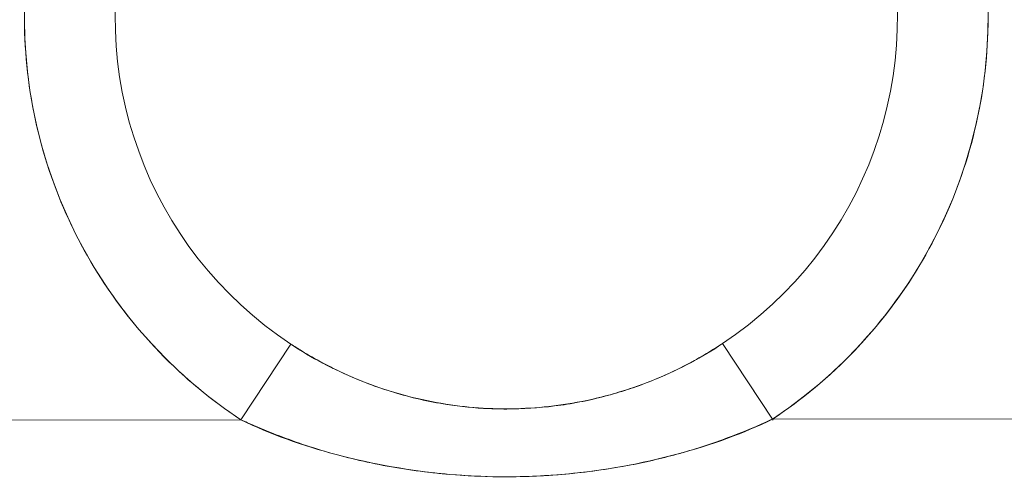
# Model space of a CAD drawing. Units: inches. Extents: x 12 to 359, y 7 to 223.
# Drawn here: x 115 to 116, y 140 to 140 of the extents above; entities that cross this region are included whole.
import ezdxf

# ---------------------------------------------------------------- set-up
doc = ezdxf.new("R2010")
doc.units = ezdxf.units.IN
doc.header["$LTSCALE"] = 22
doc.header["$MEASUREMENT"] = 0
doc.layers.get('0').update_dxf_attribs({"lineweight": 0})
doc.layers.add('Dimension (ANSI)', color=7, linetype='Continuous', lineweight=5)
doc.layers.add('Visible (ANSI)', color=7, linetype='Continuous', lineweight=5)
doc.styles.add('ROMANS', font='tahoma.ttf')
doc.dimstyles.new('Default (ANSI)', dxfattribs={"dimscale": 22, "dimtxt": 0.07, "dimasz": 0.07, "dimexe": 0.125, "dimexo": 0.0625, "dimgap": 0.031496, "dimtad": 0, "dimtih": 1, "dimtoh": 1, "dimrnd": 1e-08, "dimzin": 0, "dimdsep": 46, "dimtxsty": 'ROMANS', "dimblk": 'Filled-1', "dimcen": 0.09, "dimdle": 0.393701, "dimclrd": 256, "dimclre": 256, "dimclrt": 256, "dimadec": 0, "dimazin": 0, "dimtfac": 0.928571, "dimtofl": 0, "dimtmove": 0, "dimatfit": 3, "dimfxl": 1, "dimtolj": 1, "dimtzin": 0, "dimlwd": -1, "dimlwe": -1, "dimarcsym": 0})

# ---------------------------------------------------------------- blocks, each defined once
blk = doc.blocks.new('Filled-1')
at = {"color": 0}
for p, q in [((0, 0), (-1, 0.17857)), ((-1, 0.17857), (-1, -0.17857)), ((-1, 0), (0, 0)), ((-1, -0.17857), (0, 0))]:
    blk.add_line(p, q, dxfattribs=at)
at = {"color": 0, "flags": 128}
blk.add_lwpolyline([(-1, -0.17857), (0, 0), (-1, 0.17857), (-1, -0.17857)], dxfattribs=at)
at = {"color": 0}
blk.add_solid([(-1, -0.17857), (0, 0), (-1, 0.17857), (-1, -0.17857)], dxfattribs=at)
blk = doc.blocks.new('*D34')
at = {"layer": 'Defpoints', "color": 0, "transparency": 16777216}
for p in [(115.11584, 140.0883), (141.89638, 104.80705), (153.03933, 104.80705)]:
    blk.add_point(p, dxfattribs=at)
at = {"layer": 'Dimension (ANSI)', "transparency": 16777216}
for p, q in [((116.49084, 140.0883), (155.78933, 140.0883)), ((153.03933, 138.5483), (153.03933, 123.94575)), ((153.03933, 106.34705), (153.03933, 120.9496)), ((143.27138, 104.80705), (155.78933, 104.80705))]:
    blk.add_line(p, q, dxfattribs=at)
at = {"layer": 'Dimension (ANSI)', "transparency": 16777216, "xscale": 1.54000000655651, "yscale": 1.54000000655651, "zscale": 1.54000000655651}
for p, rotation in [((153.03933, 140.0883), 90), ((153.03933, 104.80705), 270)]:
    blk.add_blockref('Filled-1', p, dxfattribs=dict(at, rotation=rotation))
at = {"layer": 'Dimension (ANSI)', "transparency": 16777216, "insert": (153.03933, 122.44767), "char_height": 1.54, "attachment_point": 5, "style": 'ROMANS'}
blk.add_mtext('\\A1;35.28', dxfattribs=at)

msp = doc.modelspace()

# ---------------------------------------------------------------- linework, layer by layer
at = {"layer": 'Visible (ANSI)'}
for p, q in [((114.88574, 139.73945), (114.92907, 139.80514)), ((114.88574, 139.73945), (114.92907, 139.80514)), ((115.30333, 139.80562), (115.34682, 139.74003)), ((115.34735, 139.73923), (115.30335, 139.80558)), ((114.55177, 139.73902), (114.88574, 139.73945)), ((114.88574, 139.73945), (114.55177, 139.73902)), ((115.34682, 139.74003), (115.68079, 139.74046)), ((115.68079, 139.74046), (115.34682, 139.74003))]:
    msp.add_line(p, q, dxfattribs=at)
for radius in [0.41791, 0.33921]:
    msp.add_arc((115.11584, 140.0883), radius, 303.55421, 236.59172, dxfattribs=at)
for points, knots in [([(114.88574, 139.73945), (114.85991, 139.75648), (114.8365, 139.7759), (114.81518, 139.79804), (114.79387, 139.82017), (114.77465, 139.84502), (114.75851, 139.87159), (114.74236, 139.89816), (114.72929, 139.92645), (114.71948, 139.95585), (114.70966, 139.98524), (114.70312, 140.01574), (114.70002, 140.04659), (114.69692, 140.07744), (114.69728, 140.10864), (114.70107, 140.13942), (114.70486, 140.17019), (114.71209, 140.20054), (114.72258, 140.22971), (114.73308, 140.25889), (114.74683, 140.28689), (114.7635, 140.31303), (114.78018, 140.33917), (114.79977, 140.36345), (114.8218, 140.38527), (114.84384, 140.40708), (114.86831, 140.42643), (114.89461, 140.44285), (114.92092, 140.45926), (114.94905, 140.47273), (114.97833, 140.48294), (115.00761, 140.49314), (115.03803, 140.50007), (115.06884, 140.50355), (115.09965, 140.50704), (115.13085, 140.50708), (115.16167, 140.50368), (115.19248, 140.50028), (115.22292, 140.49344), (115.25223, 140.48332), (115.28154, 140.4732), (115.30971, 140.45981), (115.33607, 140.44347), (115.36242, 140.42713), (115.38694, 140.40784), (115.40903, 140.38609), (115.43113, 140.36434), (115.45079, 140.34012), (115.46754, 140.31402), (115.48429, 140.28793), (115.49812, 140.25996), (115.50869, 140.23082), (115.51926, 140.20167), (115.52658, 140.17135), (115.53046, 140.14058), (115.53434, 140.10982), (115.53478, 140.07862), (115.53177, 140.04776), (115.52876, 140.0169), (115.52229, 139.98638), (115.51257, 139.95696), (115.50284, 139.92754), (115.48985, 139.89922), (115.47377, 139.8726), (115.4577, 139.84598), (115.43855, 139.82107), (115.41728, 139.79886), (115.39602, 139.77665), (115.37264, 139.75716), (115.34682, 139.74003)], [0, 0, 0, 0, 0.043478, 0.043478, 0.043478, 0.086957, 0.086957, 0.086957, 0.130435, 0.130435, 0.130435, 0.173913, 0.173913, 0.173913, 0.217391, 0.217391, 0.217391, 0.26087, 0.26087, 0.26087, 0.304348, 0.304348, 0.304348, 0.347826, 0.347826, 0.347826, 0.391304, 0.391304, 0.391304, 0.434783, 0.434783, 0.434783, 0.478261, 0.478261, 0.478261, 0.521739, 0.521739, 0.521739, 0.565217, 0.565217, 0.565217, 0.608696, 0.608696, 0.608696, 0.652174, 0.652174, 0.652174, 0.695652, 0.695652, 0.695652, 0.73913, 0.73913, 0.73913, 0.782609, 0.782609, 0.782609, 0.826087, 0.826087, 0.826087, 0.869565, 0.869565, 0.869565, 0.913043, 0.913043, 0.913043, 0.956522, 0.956522, 0.956522, 1, 1, 1, 1]), ([(114.92901, 139.80505), (114.94687, 139.79327), (114.96603, 139.78304), (114.98659, 139.77457), (115.00716, 139.7661), (115.02917, 139.75949), (115.05104, 139.75523), (115.07291, 139.75098), (115.09461, 139.74896), (115.1163, 139.74899), (115.13799, 139.74902), (115.15965, 139.75109), (115.1815, 139.7554), (115.20335, 139.75971), (115.22536, 139.76638), (115.24591, 139.77491), (115.26645, 139.78343), (115.28557, 139.79371), (115.30338, 139.80553)], [0, 0, 0, 0, 0.166667, 0.166667, 0.166667, 0.333333, 0.333333, 0.333333, 0.5, 0.5, 0.5, 0.666667, 0.666667, 0.666667, 0.833333, 0.833333, 0.833333, 1, 1, 1, 1]), ([(114.92907, 139.80514), (114.93208, 139.80316), (114.93511, 139.80122), (114.93817, 139.79934), (114.95012, 139.79198), (114.96244, 139.7854), (114.97506, 139.77962), (114.98903, 139.77322), (115.00335, 139.76779), (115.01793, 139.76337), (115.03311, 139.75875), (115.04856, 139.75523), (115.06416, 139.7528), (115.07629, 139.75091), (115.0885, 139.74969), (115.10074, 139.74914), (115.10429, 139.74898), (115.10784, 139.74887), (115.1114, 139.74883), (115.11303, 139.7488), (115.11465, 139.74879), (115.11628, 139.7488), (115.13012, 139.74881), (115.14397, 139.74969), (115.15772, 139.75142), (115.17237, 139.75326), (115.18691, 139.75607), (115.20124, 139.75983), (115.21452, 139.76331), (115.22762, 139.76761), (115.24045, 139.77271), (115.25196, 139.77728), (115.26325, 139.7825), (115.27428, 139.78834), (115.28015, 139.79145), (115.28593, 139.79474), (115.29163, 139.7982), (115.29512, 139.80031), (115.29858, 139.80249), (115.302, 139.80474), (115.30244, 139.80503), (115.30288, 139.80532), (115.30333, 139.80562)], [0, 0, 0, 0, 0.026731, 0.026731, 0.026731, 0.131047, 0.131047, 0.131047, 0.24653, 0.24653, 0.24653, 0.366857, 0.366857, 0.366857, 0.460404, 0.460404, 0.460404, 0.48757, 0.48757, 0.48757, 0.5, 0.5, 0.5, 0.605726, 0.605726, 0.605726, 0.718306, 0.718306, 0.718306, 0.822579, 0.822579, 0.822579, 0.916011, 0.916011, 0.916011, 0.965684, 0.965684, 0.965684, 0.996073, 0.996073, 0.996073, 1, 1, 1, 1]), ([(115.34682, 139.74003), (115.32146, 139.72765), (115.29408, 139.7176), (115.26383, 139.70953), (115.23358, 139.70145), (115.20047, 139.69536), (115.16705, 139.69228), (115.13363, 139.68921), (115.0999, 139.68914), (115.06644, 139.69209), (115.03297, 139.69503), (114.99976, 139.701), (114.96936, 139.709), (114.93896, 139.717), (114.91137, 139.72704), (114.88574, 139.73945)], [0, 0, 0, 0, 0.2, 0.2, 0.2, 0.4, 0.4, 0.4, 0.6, 0.6, 0.6, 0.8, 0.8, 0.8, 1, 1, 1, 1]), ([(115.34682, 139.74003), (115.34628, 139.73978), (115.34573, 139.73953), (115.34518, 139.73928), (115.33418, 139.7343), (115.3228, 139.7295), (115.31095, 139.72499), (115.2977, 139.71994), (115.28386, 139.71523), (115.26935, 139.71107), (115.2675, 139.71054), (115.26564, 139.71002), (115.26377, 139.70951), (115.25004, 139.70575), (115.23572, 139.70245), (115.22104, 139.6997), (115.20351, 139.69642), (115.18548, 139.69396), (115.16741, 139.69232), (115.16718, 139.6923), (115.16695, 139.69227), (115.16672, 139.69225), (115.14796, 139.69057), (115.12914, 139.68982), (115.11035, 139.68999), (115.09565, 139.69013), (115.08097, 139.69083), (115.06633, 139.6921), (115.0616, 139.6925), (115.05687, 139.69297), (115.05215, 139.69349), (115.0328, 139.69562), (115.01364, 139.69873), (114.99519, 139.70273), (114.98642, 139.70463), (114.97781, 139.70672), (114.96941, 139.70899), (114.96017, 139.71148), (114.95118, 139.71421), (114.94243, 139.71711), (114.92656, 139.72238), (114.91147, 139.72823), (114.89702, 139.73445), (114.89322, 139.73609), (114.88946, 139.73776), (114.88574, 139.73945)], [0, 0, 0, 0, 0.004325, 0.004325, 0.004325, 0.090849, 0.090849, 0.090849, 0.187661, 0.187661, 0.187661, 0.2, 0.2, 0.2, 0.290523, 0.290523, 0.290523, 0.398627, 0.398627, 0.398627, 0.4, 0.4, 0.4, 0.512246, 0.512246, 0.512246, 0.6, 0.6, 0.6, 0.628359, 0.628359, 0.628359, 0.744718, 0.744718, 0.744718, 0.8, 0.8, 0.8, 0.860782, 0.860782, 0.860782, 0.970989, 0.970989, 0.970989, 1, 1, 1, 1])]:
    msp.add_open_spline(points, degree=3, knots=knots, dxfattribs=at)

# ---------------------------------------------------------------- dimensions: what is measured, and where the dimension line sits
at = {"layer": 'Dimension (ANSI)'}
dim = msp.add_linear_dim(base=(153.03933, 104.80705), p1=(115.11584, 140.0883), p2=(141.89638, 104.80705), angle=90, dimstyle='Default (ANSI)', override={"dimgap": 0.031496, "dimdec": 2, "dimtol": 0, "dimlim": 0, "dimtp": 0, "dimtm": 0, "dimtdec": 2, "dimatfit": 1}, dxfattribs=at)
dim.commit()
dim.dimension.update_dxf_attribs({"geometry": '*D34', "text_midpoint": (153.03933, 122.44767), "dimtype": 160})

doc.saveas('drawing.dxf')
